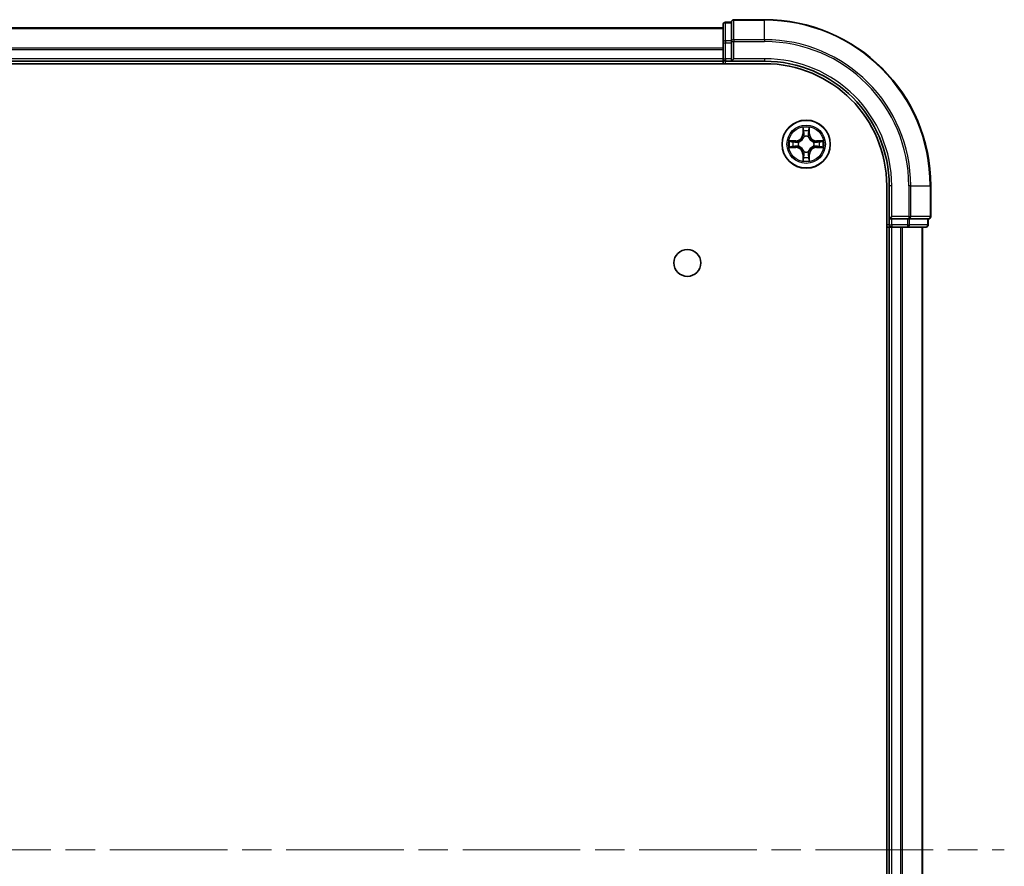
# Model space of a CAD drawing. Units: millimetres. Extents: x 36 to 9480, y 20 to 1425.
# Drawn here: x 1928 to 2047, y 309 to 411 of the extents above; entities that cross this region are included whole.
import ezdxf

# ---------------------------------------------------------------- set-up
doc = ezdxf.new("R2010")
doc.units = ezdxf.units.MM
doc.header["$LTSCALE"] = 2.5
doc.linetypes.add('CHAIN', pattern=[0.3543, 0.2362, -0.0295, 0.0591, -0.0295])
for name, color, linetype, lineweight in [('Centerline (ISO)', 131, 'Continuous', 18), ('Visible (ISO)', 7, 'Continuous', 35), ('Visible Narrow (ISO)', 7, 'Continuous', 25)]:
    doc.layers.add(name, color=color, linetype=linetype, lineweight=lineweight)

msp = doc.modelspace()

# ---------------------------------------------------------------- linework, layer by layer
at = {"layer": 'Centerline (ISO)', "linetype": 'CHAIN', "ltscale": 23.990969}
msp.add_line((1599.3098, 310.8179), (2047.0288, 310.8179), dxfattribs=at)
at = {"layer": 'Visible (ISO)'}
for p, q in [((2014.1693, 410.5179), (2013.4693, 410.5179)), ((2014.1693, 410.5179), (2014.1693, 410.4484)), ((2014.1693, 408.2673), (2014.1693, 410.4484)), ((2018.1693, 410.8179), (2014.4693, 410.8179)), ((2013.1693, 409.8179), (1633.1693, 409.8179)), ((2013.1693, 410.2179), (2013.1693, 408.0369)), ((2013.1693, 408.0369), (2013.1693, 406.1179)), ((2014.1693, 408.2673), (2014.1693, 408.1774)), ((2014.1693, 408.1774), (2014.1693, 408.0369)), ((2014.1693, 406.1179), (2014.1693, 408.0369)), ((1628.1693, 405.5179), (2018.1693, 405.5179)), ((1633.1693, 405.8179), (2013.1693, 405.8179)), ((2013.1693, 406.1179), (2013.1693, 405.8179)), ((2013.1693, 405.8179), (2013.1693, 405.5179)), ((2013.4693, 405.8179), (2014.1693, 405.8179)), ((2014.1693, 405.8179), (2014.4693, 406.1179)), ((2014.1693, 406.1179), (2014.1693, 405.8179)), ((2014.1693, 405.8179), (2018.1693, 405.8179)), ((2032.8693, 390.8179), (2032.8693, 230.8179)), ((2033.1693, 390.8179), (2033.1693, 386.8179)), ((2038.1693, 387.1179), (2038.1693, 390.8179)), ((2033.4693, 387.1179), (2033.1693, 386.8179)), ((2033.1693, 386.8179), (2033.1693, 386.1179)), ((2033.1693, 386.8179), (2033.4693, 386.8179)), ((2035.3883, 386.8179), (2033.4693, 386.8179)), ((2035.3883, 386.8179), (2035.5288, 386.8179)), ((2035.5288, 386.8179), (2035.6187, 386.8179)), ((2037.7998, 386.8179), (2035.6187, 386.8179)), ((2037.7998, 386.8179), (2037.8693, 386.8179)), ((2037.8693, 386.1179), (2037.8693, 386.8179)), ((2032.8693, 385.8179), (2033.1693, 385.8179)), ((2033.1693, 385.8179), (2033.4693, 385.8179)), ((2033.1693, 385.8179), (2033.1693, 235.8179)), ((2033.4693, 385.8179), (2034.5288, 385.8179)), ((2034.5288, 385.8179), (2034.7524, 385.8179)), ((2034.7524, 385.8179), (2035.3883, 385.8179)), ((2035.3883, 385.8179), (2037.5693, 385.8179)), ((2037.1693, 235.8179), (2037.1693, 385.8179))]:
    msp.add_line(p, q, dxfattribs=at)
for centre, radius in [((2023.1693, 395.8179), 2.9), ((2008.8693, 381.5179), 1.621)]:
    msp.add_circle(centre, radius, dxfattribs=at)
for centre, radius, start, end in [((2013.4693, 410.2179), 0.3, 90, 180), ((2014.4693, 410.5179), 0.3, 90, 180), ((2018.1693, 390.8179), 20, 0, 90), ((2013.4693, 406.1179), 0.3, 180, 270), ((2018.1693, 390.8179), 15, 0, 90), ((2018.1693, 390.8179), 14.7, 0, 90), ((2037.8693, 387.1179), 0.3, 270, 0), ((2033.4693, 386.1179), 0.3, 180, 270), ((2037.5693, 386.1179), 0.3, 270, 0)]:
    msp.add_arc(centre, radius, start, end, dxfattribs=at)
at = {"layer": 'Visible Narrow (ISO)'}
for p, q in [((2013.4693, 410.5179), (2013.4693, 410.4484)), ((2013.4693, 408.2673), (2013.4693, 410.4484)), ((2013.4693, 410.4484), (2014.1693, 410.4484)), ((2014.4693, 410.8179), (2014.4693, 410.7484)), ((2014.4693, 410.7484), (2018.1693, 410.7484)), ((2014.4693, 408.4079), (2014.4693, 410.7484)), ((2018.1693, 410.7484), (2018.1693, 410.8179)), ((2018.1693, 408.4079), (2018.1693, 410.7484)), ((1633.1693, 409.7715), (2013.1693, 409.7715)), ((2013.1693, 408.0369), (2013.4693, 408.0369)), ((2013.4693, 408.2673), (2013.4693, 408.0369)), ((2014.1693, 408.2673), (2013.4693, 408.2673)), ((2013.4693, 406.1179), (2013.4693, 408.0369)), ((2013.4693, 408.0369), (2014.1693, 408.0369)), ((2014.1693, 408.1774), (2014.4693, 408.1774)), ((2018.1693, 408.4079), (2014.4693, 408.4079)), ((2014.4693, 408.4079), (2014.4693, 408.1774)), ((2014.4693, 408.1774), (2018.1693, 408.1774)), ((2014.4693, 406.1179), (2014.4693, 408.1774)), ((2018.1693, 408.4079), (2018.1693, 408.1774)), ((2013.1693, 407.3779), (1633.1693, 407.3779)), ((1633.1693, 407.2242), (2013.1693, 407.2242)), ((2013.1693, 406.1179), (1633.1693, 406.1179)), ((2013.1693, 406.1179), (2013.4693, 406.1179)), ((2013.4693, 406.1179), (2013.4693, 405.8179)), ((2014.1693, 406.1179), (2013.4693, 406.1179)), ((2013.4693, 405.5179), (2013.4693, 405.8179)), ((2018.1693, 406.1179), (2014.4693, 406.1179)), ((2018.1693, 406.1179), (2018.1693, 405.8179)), ((2022.7789, 397.8406), (2022.7653, 397.0611)), ((2022.8151, 397.0602), (2022.8236, 397.5503)), ((2023.515, 397.5503), (2023.5236, 397.0602)), ((2023.5734, 397.0611), (2023.5598, 397.8406)), ((2021.9261, 396.222), (2021.1466, 396.2083)), ((2021.4369, 396.1636), (2021.927, 396.1721)), ((2021.927, 396.1721), (2021.9261, 396.222)), ((2021.927, 396.1721), (2021.9282, 396.0995)), ((2022.2324, 396.0644), (2022.253, 396.059)), ((2022.8151, 397.0602), (2022.7653, 397.0611)), ((2022.8151, 397.0602), (2022.8877, 397.059)), ((2022.9282, 396.7342), (2022.9228, 396.7548)), ((2023.4158, 396.7548), (2023.4104, 396.7342)), ((2023.5236, 397.0602), (2023.4509, 397.059)), ((2023.5236, 397.0602), (2023.5734, 397.0611)), ((2024.0856, 396.059), (2024.1062, 396.0644)), ((2024.4116, 396.1721), (2024.4104, 396.0995)), ((2024.4116, 396.1721), (2024.4125, 396.222)), ((2024.4116, 396.1721), (2024.9017, 396.1636)), ((2025.192, 396.2083), (2024.4125, 396.222)), ((2021.1466, 395.4275), (2021.9261, 395.4138)), ((2021.927, 395.4636), (2021.4369, 395.4722)), ((2021.927, 395.4636), (2021.9261, 395.4138)), ((2021.927, 395.4636), (2021.9282, 395.5363)), ((2022.253, 395.5768), (2022.2324, 395.5714)), ((2022.9228, 394.881), (2022.9282, 394.9016)), ((2023.4104, 394.9016), (2023.4158, 394.881)), ((2024.1062, 395.5714), (2024.0856, 395.5768)), ((2024.4116, 395.4636), (2024.4104, 395.5363)), ((2024.9017, 395.4722), (2024.4116, 395.4636)), ((2024.4116, 395.4636), (2024.4125, 395.4138)), ((2024.4125, 395.4138), (2025.192, 395.4275)), ((2022.8151, 394.5756), (2022.7653, 394.5747)), ((2022.7653, 394.5747), (2022.7789, 393.7952)), ((2022.8151, 394.5756), (2022.8877, 394.5768)), ((2022.8236, 394.0855), (2022.8151, 394.5756)), ((2023.5236, 394.5756), (2023.4509, 394.5768)), ((2023.5236, 394.5756), (2023.515, 394.0855)), ((2023.5236, 394.5756), (2023.5734, 394.5747)), ((2023.5598, 393.7952), (2023.5734, 394.5747)), ((2033.4693, 390.8179), (2033.1693, 390.8179)), ((2033.4693, 387.1179), (2033.4693, 390.8179)), ((2035.5288, 390.8179), (2035.5288, 387.1179)), ((2035.7593, 390.8179), (2035.5288, 390.8179)), ((2035.7593, 387.1179), (2035.7593, 390.8179)), ((2035.7593, 390.8179), (2038.0998, 390.8179)), ((2038.0998, 390.8179), (2038.0998, 387.1179)), ((2038.0998, 390.8179), (2038.1693, 390.8179)), ((2035.5288, 387.1179), (2033.4693, 387.1179)), ((2033.4693, 386.1179), (2033.4693, 386.8179)), ((2035.3883, 386.8179), (2035.3883, 386.1179)), ((2035.5288, 387.1179), (2035.5288, 386.8179)), ((2035.5288, 387.1179), (2035.7593, 387.1179)), ((2035.6187, 386.1179), (2035.6187, 386.8179)), ((2038.0998, 387.1179), (2035.7593, 387.1179)), ((2037.7998, 386.8179), (2037.7998, 386.1179)), ((2038.0998, 387.1179), (2038.1693, 387.1179)), ((2033.1693, 386.1179), (2032.8693, 386.1179)), ((2033.1693, 386.1179), (2033.4693, 386.1179)), ((2035.3883, 386.1179), (2033.4693, 386.1179)), ((2033.4693, 386.1179), (2033.4693, 385.8179)), ((2033.4693, 235.8179), (2033.4693, 385.8179)), ((2034.5288, 385.8179), (2034.5288, 235.8179)), ((2034.7593, 235.8179), (2034.7593, 385.8179)), ((2035.3883, 386.1179), (2035.3883, 385.8179)), ((2035.3883, 386.1179), (2035.6187, 386.1179)), ((2037.7998, 386.1179), (2035.6187, 386.1179)), ((2037.0998, 385.8179), (2037.0998, 235.8179)), ((2037.7998, 386.1179), (2037.8693, 386.1179))]:
    msp.add_line(p, q, dxfattribs=at)
for radius in [2.8677, 2.3092, 2.1415]:
    msp.add_circle((2023.1693, 395.8179), radius, dxfattribs=at)
for centre, radius, start, end in [((2018.1693, 390.8179), 19.9305, 0, 90), ((2018.1693, 390.8179), 17.59, 0, 90), ((2018.1693, 390.8179), 17.3595, 0, 90), ((2018.1693, 390.8179), 15.3, 0, 90), ((2023.1693, 395.8179), 2.0601, 79.074582, 100.925418), ((2023.1693, 395.8179), 1.6122, 79.692479, 100.307521), ((2023.1693, 395.8179), 2.0601, 169.074582, 190.925418), ((2023.1693, 395.8179), 1.6122, 169.692479, 190.307521), ((2021.9112, 397.076), 0.8542, 271, 359), ((2021.9112, 397.076), 0.904, 271, 359), ((2023.1693, 395.8179), 0.9688, 165.258044, 194.741956), ((2023.1693, 395.8179), 0.9475, 165.258044, 194.741956), ((2023.1693, 395.8179), 0.9688, 75.258044, 104.741956), ((2023.1693, 395.8179), 0.9475, 75.258044, 104.741956), ((2024.4274, 397.076), 0.904, 181, 269), ((2024.4274, 397.076), 0.8542, 181, 269), ((2023.1693, 395.8179), 0.9475, 345.258044, 14.741956), ((2023.1693, 395.8179), 0.9688, 345.258044, 14.741956), ((2023.1693, 395.8179), 1.6122, 349.692479, 10.307521), ((2023.1693, 395.8179), 2.0601, 349.074582, 10.925418), ((2021.9112, 394.5598), 0.8542, 1, 89), ((2021.9112, 394.5598), 0.904, 1, 89), ((2023.1693, 395.8179), 0.9688, 255.258044, 284.741956), ((2023.1693, 395.8179), 0.9475, 255.258044, 284.741956), ((2024.4274, 394.5598), 0.904, 91, 179), ((2024.4274, 394.5598), 0.8542, 91, 179), ((2023.1693, 395.8179), 2.0601, 259.074582, 280.925418), ((2023.1693, 395.8179), 1.6122, 259.692479, 280.307521)]:
    msp.add_arc(centre, radius, start, end, dxfattribs=at)
for centre, major_axis, ratio, start_param, end_param in [((2013.4693, 410.2179), (-0.3, 0), 0.76822128, 4.71238898, 6.28318531), ((2014.4693, 410.5179), (-0.3, 0), 0.76822128, 4.71238898, 6.28318531), ((2013.4693, 408.0369), (-0.3, 0), 0.76822128, 4.71238898, 6.28318531), ((2014.4693, 408.1774), (-0.3, 0), 0.76822128, 4.71238898, 6.28318531), ((2022.8734, 397.5494), (-0.05, -0.002), 0.54850665, 4.7835784, 6.17876057), ((2022.8888, 397.36), (-0.0494, -0.008), 0.89574018, 4.73044269, 6.08586581), ((2023.4498, 397.36), (0.0494, -0.008), 0.89574018, 0.19731949, 1.55274262), ((2023.4652, 397.5494), (0.05, -0.002), 0.54850665, 0.10442473, 1.4996069), ((2021.4378, 396.1138), (0.002, 0.05), 0.54850665, 0.10442473, 1.4996069), ((2021.6272, 396.0984), (0.008, 0.0494), 0.89574018, 0.19731949, 1.55274262), ((2021.9291, 396.0497), (0.008, 0.0494), 0.89572054, 0.1973017, 1.54834765), ((2022.2757, 396.053), (-0.0091, 0.0492), 0.87684641, 0.18229136, 1.17990219), ((2022.2757, 396.053), (-0.0149, 0.0477), 0.41070123, 0.09573579, 1.31868747), ((2022.9342, 396.7115), (-0.0492, 0.0091), 0.87684642, 5.10328313, 6.10089396), ((2022.9342, 396.7115), (-0.0477, 0.0149), 0.41070123, 4.96449783, 6.18744952), ((2022.9375, 397.0581), (-0.0494, -0.008), 0.89572054, 4.73483766, 6.08588361), ((2023.4011, 397.0581), (0.0494, -0.008), 0.89572054, 0.1973017, 1.54834765), ((2023.4044, 396.7115), (0.0477, 0.0149), 0.41070123, 0.09573579, 1.31868747), ((2023.4044, 396.7115), (0.0492, 0.0091), 0.87684641, 0.18229136, 1.17990219), ((2024.0629, 396.053), (0.0091, 0.0492), 0.87684642, 5.10328313, 6.10089396), ((2024.0629, 396.053), (0.0149, 0.0477), 0.41070123, 4.96449783, 6.18744952), ((2024.4095, 396.0497), (-0.008, 0.0494), 0.89572054, 4.73483766, 6.08588361), ((2024.7114, 396.0984), (-0.008, 0.0494), 0.89574018, 4.73044269, 6.08586581), ((2024.9008, 396.1138), (-0.002, 0.05), 0.54850665, 4.7835784, 6.17876057), ((2021.4378, 395.522), (0.002, -0.05), 0.54850665, 4.7835784, 6.17876057), ((2021.6272, 395.5374), (0.008, -0.0494), 0.89574018, 4.73044269, 6.08586581), ((2021.9291, 395.5861), (0.008, -0.0494), 0.89572054, 4.73483766, 6.08588361), ((2022.2757, 395.5828), (-0.0091, -0.0492), 0.87684642, 5.10328313, 6.10089396), ((2022.2757, 395.5828), (-0.0149, -0.0477), 0.41070123, 4.96449783, 6.18744952), ((2022.9342, 394.9243), (-0.0492, -0.0091), 0.87684641, 0.18229136, 1.17990219), ((2022.9342, 394.9243), (-0.0477, -0.0149), 0.41070123, 0.09573579, 1.31868747), ((2023.4044, 394.9243), (0.0477, -0.0149), 0.41070123, 4.96449783, 6.18744952), ((2023.4044, 394.9243), (0.0492, -0.0091), 0.87684642, 5.10328313, 6.10089396), ((2024.0629, 395.5828), (0.0149, -0.0477), 0.41070123, 0.09573579, 1.31868747), ((2024.0629, 395.5828), (0.0091, -0.0492), 0.87684641, 0.18229136, 1.17990219), ((2024.4095, 395.5861), (-0.008, -0.0494), 0.89572054, 0.1973017, 1.54834765), ((2024.7114, 395.5374), (-0.008, -0.0494), 0.89574018, 0.19731949, 1.55274262), ((2024.9008, 395.522), (-0.002, -0.05), 0.54850665, 0.10442473, 1.4996069), ((2022.8734, 394.0864), (-0.05, 0.002), 0.54850665, 0.10442473, 1.4996069), ((2022.8888, 394.2758), (-0.0494, 0.008), 0.89574018, 0.19731949, 1.55274262), ((2022.9375, 394.5777), (-0.0494, 0.008), 0.89572054, 0.1973017, 1.54834765), ((2023.4011, 394.5777), (0.0494, 0.008), 0.89572054, 4.73483766, 6.08588361), ((2023.4498, 394.2758), (0.0494, 0.008), 0.89574018, 4.73044269, 6.08586581), ((2023.4652, 394.0864), (0.05, 0.002), 0.54850665, 4.7835784, 6.17876057), ((2035.5288, 387.1179), (0, -0.3), 0.76822128, 0, 1.57079633), ((2037.8693, 387.1179), (0, -0.3), 0.76822128, 0, 1.57079633), ((2035.3883, 386.1179), (0, -0.3), 0.76822128, 0, 1.57079633), ((2037.5693, 386.1179), (0, -0.3), 0.76822128, 0, 1.57079633)]:
    msp.add_ellipse(centre, major_axis=major_axis, ratio=ratio, start_param=start_param, end_param=end_param, dxfattribs=at)
for points, knots in [([(2022.8688, 397.5766), (2022.8684, 397.5917), (2022.8663, 397.6072), (2022.8578, 397.6481), (2022.8496, 397.6737), (2022.8315, 397.7224), (2022.8218, 397.7454), (2022.8011, 397.7926), (2022.7899, 397.8167), (2022.7789, 397.8406)], [0, 0, 0, 0, 0.0059340385, 0.0059340385, 0.0154285, 0.0154285, 0.0237449879, 0.0237449879, 0.0323943032, 0.0323943032, 0.0323943032, 0.0323943032]), ([(2022.7789, 397.8406), (2022.7844, 397.8143), (2022.79, 397.7878), (2022.8003, 397.7359), (2022.8052, 397.7105), (2022.8141, 397.657), (2022.8182, 397.6288), (2022.8224, 397.5838), (2022.8234, 397.5668), (2022.8236, 397.5503)], [-0.0323943032, -0.0323943032, -0.0323943032, -0.0323943032, -0.0237449879, -0.0237449879, -0.0154285, -0.0154285, -0.0059340385, -0.0059340385, 0, 0, 0, 0]), ([(2022.8236, 397.5503), (2022.8252, 397.5099), (2022.8274, 397.4731), (2022.8326, 397.4092), (2022.8356, 397.3821), (2022.839, 397.3609)], [0, 0, 0, 0, 0.014491423, 0.014491423, 0.0289828459, 0.0289828459, 0.0289828459, 0.0289828459]), ([(2022.839, 397.3609), (2022.8472, 397.3105), (2022.8553, 397.2602), (2022.8715, 397.1596), (2022.8796, 397.1093), (2022.8877, 397.059)], [0, 0, 0, 0, 0.0343899271, 0.0343899271, 0.0687798542, 0.0687798542, 0.0687798542, 0.0687798542]), ([(2022.8808, 397.4041), (2022.8778, 397.4233), (2022.8752, 397.448), (2022.8712, 397.5063), (2022.8697, 397.5398), (2022.8688, 397.5766)], [-0.0289828459, -0.0289828459, -0.0289828459, -0.0289828459, -0.014491423, -0.014491423, 0, 0, 0, 0]), ([(2022.9293, 397.1021), (2022.9212, 397.1524), (2022.9131, 397.2028), (2022.897, 397.3034), (2022.8889, 397.3537), (2022.8808, 397.4041)], [-0.0687798542, -0.0687798542, -0.0687798542, -0.0687798542, -0.0343899271, -0.0343899271, 0, 0, 0, 0]), ([(2023.4578, 397.4041), (2023.4497, 397.3537), (2023.4416, 397.3034), (2023.4255, 397.2028), (2023.4174, 397.1524), (2023.4093, 397.1021)], [-0.0687798542, -0.0687798542, -0.0687798542, -0.0687798542, -0.0343899271, -0.0343899271, 0, 0, 0, 0]), ([(2023.4509, 397.059), (2023.459, 397.1093), (2023.4671, 397.1596), (2023.4833, 397.2602), (2023.4915, 397.3105), (2023.4996, 397.3609)], [0, 0, 0, 0, 0.0343899271, 0.0343899271, 0.0687798542, 0.0687798542, 0.0687798542, 0.0687798542]), ([(2023.4698, 397.5766), (2023.4689, 397.5401), (2023.4675, 397.5067), (2023.4634, 397.4483), (2023.4608, 397.4235), (2023.4578, 397.4041)], [-0.0289828459, -0.0289828459, -0.0289828459, -0.0289828459, -0.0145850634, -0.0145850634, 0, 0, 0, 0]), ([(2023.5598, 397.8406), (2023.5463, 397.8115), (2023.5327, 397.7821), (2023.5041, 397.7155), (2023.4897, 397.6788), (2023.4743, 397.6202), (2023.4704, 397.5979), (2023.4698, 397.5766)], [-0.0003383294, -0.0003383294, -0.0003383294, -0.0003383294, 0.0102009359, 0.0102009359, 0.0236501899, 0.0236501899, 0.0320559737, 0.0320559737, 0.0320559737, 0.0320559737]), ([(2023.4996, 397.3609), (2023.503, 397.3822), (2023.5061, 397.4095), (2023.5113, 397.4736), (2023.5134, 397.5102), (2023.515, 397.5503)], [0, 0, 0, 0, 0.0145850634, 0.0145850634, 0.0289828459, 0.0289828459, 0.0289828459, 0.0289828459]), ([(2023.515, 397.5503), (2023.5153, 397.5737), (2023.5172, 397.5981), (2023.5248, 397.6625), (2023.5319, 397.7029), (2023.5462, 397.7762), (2023.553, 397.8086), (2023.5598, 397.8406)], [-0.0320559737, -0.0320559737, -0.0320559737, -0.0320559737, -0.0236501899, -0.0236501899, -0.0102009359, -0.0102009359, 0.0003383294, 0.0003383294, 0.0003383294, 0.0003383294]), ([(2021.4369, 396.1636), (2021.4135, 396.1639), (2021.3891, 396.1658), (2021.3247, 396.1734), (2021.2843, 396.1805), (2021.211, 396.1948), (2021.1786, 396.2016), (2021.1466, 396.2083)], [-0.0320559737, -0.0320559737, -0.0320559737, -0.0320559737, -0.0236501899, -0.0236501899, -0.0102009359, -0.0102009359, 0.0003383294, 0.0003383294, 0.0003383294, 0.0003383294]), ([(2021.1466, 396.2083), (2021.1757, 396.1949), (2021.2051, 396.1813), (2021.2717, 396.1527), (2021.3084, 396.1383), (2021.367, 396.1229), (2021.3893, 396.119), (2021.4106, 396.1184)], [-0.0003383294, -0.0003383294, -0.0003383294, -0.0003383294, 0.0102009359, 0.0102009359, 0.0236501899, 0.0236501899, 0.0320559737, 0.0320559737, 0.0320559737, 0.0320559737]), ([(2021.4106, 396.1184), (2021.4471, 396.1175), (2021.4805, 396.1161), (2021.5389, 396.112), (2021.5637, 396.1094), (2021.5831, 396.1064)], [-0.0289828459, -0.0289828459, -0.0289828459, -0.0289828459, -0.0145850634, -0.0145850634, 0, 0, 0, 0]), ([(2021.6263, 396.1482), (2021.605, 396.1516), (2021.5777, 396.1547), (2021.5136, 396.1599), (2021.477, 396.162), (2021.4369, 396.1636)], [0, 0, 0, 0, 0.0145850634, 0.0145850634, 0.0289828459, 0.0289828459, 0.0289828459, 0.0289828459]), ([(2021.5831, 396.1064), (2021.6335, 396.0983), (2021.6838, 396.0902), (2021.7844, 396.0741), (2021.8348, 396.066), (2021.8851, 396.0579)], [-0.0687798542, -0.0687798542, -0.0687798542, -0.0687798542, -0.0343899271, -0.0343899271, 0, 0, 0, 0]), ([(2021.9282, 396.0995), (2021.8779, 396.1076), (2021.8276, 396.1157), (2021.727, 396.1319), (2021.6767, 396.14), (2021.6263, 396.1482)], [0, 0, 0, 0, 0.0343899271, 0.0343899271, 0.0687798542, 0.0687798542, 0.0687798542, 0.0687798542]), ([(2021.8851, 396.0579), (2021.957, 396.0464), (2022.0301, 396.0426), (2022.1468, 396.0502), (2022.1891, 396.0556), (2022.2324, 396.0644)], [-0.0982412545, -0.0982412545, -0.0982412545, -0.0982412545, -0.0491206273, -0.0491206273, -0.0217758941, -0.0217758941, -0.0217758941, -0.0217758941]), ([(2022.259, 396.0999), (2022.2178, 396.0927), (2022.1775, 396.0884), (2022.0663, 396.0833), (2021.9966, 396.0879), (2021.9282, 396.0995)], [0.0217758941, 0.0217758941, 0.0217758941, 0.0217758941, 0.0491206273, 0.0491206273, 0.0982412545, 0.0982412545, 0.0982412545, 0.0982412545]), ([(2022.253, 396.059), (2022.2689, 396.0642), (2022.2848, 396.0697), (2022.3808, 396.1063), (2022.4599, 396.148), (2022.5825, 396.2358), (2022.6282, 396.2745), (2022.6705, 396.3167), (2022.7127, 396.359), (2022.7514, 396.4047), (2022.8392, 396.5273), (2022.8809, 396.6064), (2022.9175, 396.7024), (2022.923, 396.7183), (2022.9282, 396.7342)], [-0.174866013, -0.174866013, -0.174866013, -0.174866013, -0.16940495, -0.16940495, -0.141674077, -0.141674077, -0.124342281, -0.124342281, -0.124342281, -0.107010485, -0.107010485, -0.079279611, -0.079279611, -0.073818549, -0.073818549, -0.073818549, -0.073818549]), ([(2022.8873, 396.7282), (2022.8826, 396.7131), (2022.8775, 396.698), (2022.8443, 396.6068), (2022.8064, 396.5318), (2022.7262, 396.4168), (2022.6908, 396.3744), (2022.6518, 396.3354), (2022.6128, 396.2964), (2022.5704, 396.261), (2022.4554, 396.1808), (2022.3804, 396.1429), (2022.2892, 396.1097), (2022.2741, 396.1046), (2022.259, 396.0999)], [0.073818549, 0.073818549, 0.073818549, 0.073818549, 0.079279611, 0.079279611, 0.107010485, 0.107010485, 0.124342281, 0.124342281, 0.124342281, 0.141674077, 0.141674077, 0.16940495, 0.16940495, 0.174866013, 0.174866013, 0.174866013, 0.174866013]), ([(2022.8877, 397.059), (2022.8993, 396.9906), (2022.9039, 396.9209), (2022.8988, 396.8097), (2022.8945, 396.7694), (2022.8873, 396.7282)], [0, 0, 0, 0, 0.0491206273, 0.0491206273, 0.0764653604, 0.0764653604, 0.0764653604, 0.0764653604]), ([(2022.9228, 396.7548), (2022.9316, 396.7981), (2022.937, 396.8404), (2022.9446, 396.9571), (2022.9408, 397.0302), (2022.9293, 397.1021)], [-0.0764653604, -0.0764653604, -0.0764653604, -0.0764653604, -0.0491206273, -0.0491206273, 0, 0, 0, 0]), ([(2023.4093, 397.1021), (2023.3978, 397.0302), (2023.394, 396.9571), (2023.4016, 396.8404), (2023.407, 396.7981), (2023.4158, 396.7548)], [-0.0982412545, -0.0982412545, -0.0982412545, -0.0982412545, -0.0491206273, -0.0491206273, -0.0217758941, -0.0217758941, -0.0217758941, -0.0217758941]), ([(2023.4104, 396.7342), (2023.4156, 396.7183), (2023.4212, 396.7024), (2023.4577, 396.6064), (2023.4994, 396.5273), (2023.5872, 396.4047), (2023.6259, 396.359), (2023.6681, 396.3167), (2023.7104, 396.2745), (2023.7561, 396.2358), (2023.8787, 396.148), (2023.9578, 396.1063), (2024.0539, 396.0697), (2024.0697, 396.0642), (2024.0856, 396.059)], [-0.174866013, -0.174866013, -0.174866013, -0.174866013, -0.16940495, -0.16940495, -0.141674077, -0.141674077, -0.124342281, -0.124342281, -0.124342281, -0.107010485, -0.107010485, -0.079279611, -0.079279611, -0.073818549, -0.073818549, -0.073818549, -0.073818549]), ([(2023.4514, 396.7282), (2023.4441, 396.7694), (2023.4398, 396.8097), (2023.4347, 396.9209), (2023.4393, 396.9906), (2023.4509, 397.059)], [0.0217758941, 0.0217758941, 0.0217758941, 0.0217758941, 0.0491206273, 0.0491206273, 0.0982412545, 0.0982412545, 0.0982412545, 0.0982412545]), ([(2024.0796, 396.0999), (2024.0645, 396.1046), (2024.0494, 396.1097), (2023.9582, 396.1429), (2023.8832, 396.1808), (2023.7682, 396.261), (2023.7258, 396.2964), (2023.6868, 396.3354), (2023.6478, 396.3744), (2023.6124, 396.4168), (2023.5322, 396.5318), (2023.4943, 396.6068), (2023.4611, 396.698), (2023.456, 396.7131), (2023.4514, 396.7282)], [0.073818549, 0.073818549, 0.073818549, 0.073818549, 0.079279611, 0.079279611, 0.107010485, 0.107010485, 0.124342281, 0.124342281, 0.124342281, 0.141674077, 0.141674077, 0.16940495, 0.16940495, 0.174866013, 0.174866013, 0.174866013, 0.174866013]), ([(2024.4104, 396.0995), (2024.342, 396.0879), (2024.2723, 396.0833), (2024.1611, 396.0884), (2024.1208, 396.0927), (2024.0796, 396.0999)], [0, 0, 0, 0, 0.0491206273, 0.0491206273, 0.0764653604, 0.0764653604, 0.0764653604, 0.0764653604]), ([(2024.1062, 396.0644), (2024.1495, 396.0556), (2024.1918, 396.0502), (2024.3085, 396.0426), (2024.3816, 396.0464), (2024.4535, 396.0579)], [-0.0764653604, -0.0764653604, -0.0764653604, -0.0764653604, -0.0491206273, -0.0491206273, 0, 0, 0, 0]), ([(2024.7123, 396.1482), (2024.662, 396.14), (2024.6116, 396.1319), (2024.511, 396.1157), (2024.4607, 396.1076), (2024.4104, 396.0995)], [0, 0, 0, 0, 0.0343899271, 0.0343899271, 0.0687798542, 0.0687798542, 0.0687798542, 0.0687798542]), ([(2024.4535, 396.0579), (2024.5039, 396.066), (2024.5542, 396.0741), (2024.6548, 396.0902), (2024.7051, 396.0983), (2024.7555, 396.1064)], [-0.0687798542, -0.0687798542, -0.0687798542, -0.0687798542, -0.0343899271, -0.0343899271, 0, 0, 0, 0]), ([(2024.9017, 396.1636), (2024.8613, 396.162), (2024.8245, 396.1598), (2024.7606, 396.1546), (2024.7335, 396.1516), (2024.7123, 396.1482)], [0, 0, 0, 0, 0.014491423, 0.014491423, 0.0289828459, 0.0289828459, 0.0289828459, 0.0289828459]), ([(2024.7555, 396.1064), (2024.7747, 396.1094), (2024.7994, 396.112), (2024.8577, 396.116), (2024.8912, 396.1175), (2024.928, 396.1184)], [-0.0289828459, -0.0289828459, -0.0289828459, -0.0289828459, -0.014491423, -0.014491423, 0, 0, 0, 0]), ([(2025.192, 396.2083), (2025.1657, 396.2028), (2025.1392, 396.1972), (2025.0873, 396.1869), (2025.0619, 396.182), (2025.0084, 396.1731), (2024.9802, 396.169), (2024.9352, 396.1648), (2024.9182, 396.1638), (2024.9017, 396.1636)], [-0.0323943032, -0.0323943032, -0.0323943032, -0.0323943032, -0.0237449879, -0.0237449879, -0.0154285, -0.0154285, -0.0059340385, -0.0059340385, 0, 0, 0, 0]), ([(2024.928, 396.1184), (2024.9431, 396.1188), (2024.9586, 396.1209), (2024.9995, 396.1294), (2025.0251, 396.1376), (2025.0738, 396.1557), (2025.0969, 396.1654), (2025.144, 396.1861), (2025.1681, 396.1973), (2025.192, 396.2083)], [0, 0, 0, 0, 0.0059340385, 0.0059340385, 0.0154285, 0.0154285, 0.0237449879, 0.0237449879, 0.0323943032, 0.0323943032, 0.0323943032, 0.0323943032]), ([(2021.4106, 395.5174), (2021.3955, 395.517), (2021.38, 395.5149), (2021.3391, 395.5064), (2021.3135, 395.4982), (2021.2648, 395.4801), (2021.2418, 395.4704), (2021.1946, 395.4497), (2021.1705, 395.4385), (2021.1466, 395.4275)], [0, 0, 0, 0, 0.0059340385, 0.0059340385, 0.0154285, 0.0154285, 0.0237449879, 0.0237449879, 0.0323943032, 0.0323943032, 0.0323943032, 0.0323943032]), ([(2021.1466, 395.4275), (2021.1729, 395.433), (2021.1994, 395.4386), (2021.2513, 395.4489), (2021.2767, 395.4538), (2021.3302, 395.4627), (2021.3584, 395.4668), (2021.4034, 395.471), (2021.4204, 395.472), (2021.4369, 395.4722)], [-0.0323943032, -0.0323943032, -0.0323943032, -0.0323943032, -0.0237449879, -0.0237449879, -0.0154285, -0.0154285, -0.0059340385, -0.0059340385, 0, 0, 0, 0]), ([(2021.5831, 395.5294), (2021.5639, 395.5264), (2021.5392, 395.5238), (2021.4809, 395.5198), (2021.4474, 395.5183), (2021.4106, 395.5174)], [-0.0289828459, -0.0289828459, -0.0289828459, -0.0289828459, -0.014491423, -0.014491423, 0, 0, 0, 0]), ([(2021.4369, 395.4722), (2021.4773, 395.4738), (2021.5141, 395.476), (2021.5781, 395.4812), (2021.6051, 395.4842), (2021.6263, 395.4876)], [0, 0, 0, 0, 0.014491423, 0.014491423, 0.0289828459, 0.0289828459, 0.0289828459, 0.0289828459]), ([(2021.8851, 395.5779), (2021.8348, 395.5698), (2021.7844, 395.5617), (2021.6838, 395.5456), (2021.6335, 395.5375), (2021.5831, 395.5294)], [-0.0687798542, -0.0687798542, -0.0687798542, -0.0687798542, -0.0343899271, -0.0343899271, 0, 0, 0, 0]), ([(2021.6263, 395.4876), (2021.6767, 395.4957), (2021.727, 395.5039), (2021.8276, 395.5201), (2021.8779, 395.5282), (2021.9282, 395.5363)], [0, 0, 0, 0, 0.0343899271, 0.0343899271, 0.0687798542, 0.0687798542, 0.0687798542, 0.0687798542]), ([(2022.2324, 395.5714), (2022.1891, 395.5802), (2022.1468, 395.5856), (2022.0301, 395.5932), (2021.957, 395.5894), (2021.8851, 395.5779)], [-0.0764653604, -0.0764653604, -0.0764653604, -0.0764653604, -0.0491206273, -0.0491206273, 0, 0, 0, 0]), ([(2021.9282, 395.5363), (2021.9966, 395.5479), (2022.0663, 395.5525), (2022.1775, 395.5474), (2022.2178, 395.5431), (2022.259, 395.5358)], [0, 0, 0, 0, 0.0491206273, 0.0491206273, 0.0764653604, 0.0764653604, 0.0764653604, 0.0764653604]), ([(2022.9282, 394.9016), (2022.923, 394.9175), (2022.9175, 394.9333), (2022.8809, 395.0294), (2022.8392, 395.1085), (2022.7514, 395.2311), (2022.7127, 395.2768), (2022.6705, 395.3191), (2022.6282, 395.3613), (2022.5825, 395.4), (2022.4599, 395.4878), (2022.3808, 395.5295), (2022.2848, 395.566), (2022.2689, 395.5716), (2022.253, 395.5768)], [-0.174866013, -0.174866013, -0.174866013, -0.174866013, -0.16940495, -0.16940495, -0.141674077, -0.141674077, -0.124342281, -0.124342281, -0.124342281, -0.107010485, -0.107010485, -0.079279611, -0.079279611, -0.073818549, -0.073818549, -0.073818549, -0.073818549]), ([(2022.259, 395.5358), (2022.2741, 395.5312), (2022.2892, 395.5261), (2022.3804, 395.4929), (2022.4554, 395.455), (2022.5704, 395.3748), (2022.6128, 395.3394), (2022.6518, 395.3004), (2022.6908, 395.2614), (2022.7262, 395.219), (2022.8064, 395.104), (2022.8443, 395.029), (2022.8775, 394.9378), (2022.8826, 394.9227), (2022.8873, 394.9076)], [0.073818549, 0.073818549, 0.073818549, 0.073818549, 0.079279611, 0.079279611, 0.107010485, 0.107010485, 0.124342281, 0.124342281, 0.124342281, 0.141674077, 0.141674077, 0.16940495, 0.16940495, 0.174866013, 0.174866013, 0.174866013, 0.174866013]), ([(2022.8873, 394.9076), (2022.8945, 394.8664), (2022.8988, 394.8261), (2022.9039, 394.7149), (2022.8993, 394.6452), (2022.8877, 394.5768)], [0.0217758941, 0.0217758941, 0.0217758941, 0.0217758941, 0.0491206273, 0.0491206273, 0.0982412545, 0.0982412545, 0.0982412545, 0.0982412545]), ([(2022.9293, 394.5337), (2022.9408, 394.6056), (2022.9446, 394.6787), (2022.937, 394.7954), (2022.9316, 394.8377), (2022.9228, 394.881)], [-0.0982412545, -0.0982412545, -0.0982412545, -0.0982412545, -0.0491206273, -0.0491206273, -0.0217758941, -0.0217758941, -0.0217758941, -0.0217758941]), ([(2023.4158, 394.881), (2023.407, 394.8377), (2023.4016, 394.7954), (2023.394, 394.6787), (2023.3978, 394.6056), (2023.4093, 394.5337)], [-0.0764653604, -0.0764653604, -0.0764653604, -0.0764653604, -0.0491206273, -0.0491206273, 0, 0, 0, 0]), ([(2024.0856, 395.5768), (2024.0697, 395.5716), (2024.0539, 395.566), (2023.9578, 395.5295), (2023.8787, 395.4878), (2023.7561, 395.4), (2023.7104, 395.3613), (2023.6681, 395.3191), (2023.6259, 395.2768), (2023.5872, 395.2311), (2023.4994, 395.1085), (2023.4577, 395.0294), (2023.4212, 394.9333), (2023.4156, 394.9175), (2023.4104, 394.9016)], [-0.174866013, -0.174866013, -0.174866013, -0.174866013, -0.16940495, -0.16940495, -0.141674077, -0.141674077, -0.124342281, -0.124342281, -0.124342281, -0.107010485, -0.107010485, -0.079279611, -0.079279611, -0.073818549, -0.073818549, -0.073818549, -0.073818549]), ([(2023.4509, 394.5768), (2023.4393, 394.6452), (2023.4347, 394.7149), (2023.4398, 394.8261), (2023.4441, 394.8664), (2023.4514, 394.9076)], [0, 0, 0, 0, 0.0491206273, 0.0491206273, 0.0764653604, 0.0764653604, 0.0764653604, 0.0764653604]), ([(2023.4514, 394.9076), (2023.456, 394.9227), (2023.4611, 394.9378), (2023.4943, 395.029), (2023.5322, 395.104), (2023.6124, 395.219), (2023.6478, 395.2614), (2023.6868, 395.3004), (2023.7258, 395.3394), (2023.7682, 395.3748), (2023.8832, 395.455), (2023.9582, 395.4929), (2024.0494, 395.5261), (2024.0645, 395.5312), (2024.0796, 395.5358)], [0.073818549, 0.073818549, 0.073818549, 0.073818549, 0.079279611, 0.079279611, 0.107010485, 0.107010485, 0.124342281, 0.124342281, 0.124342281, 0.141674077, 0.141674077, 0.16940495, 0.16940495, 0.174866013, 0.174866013, 0.174866013, 0.174866013]), ([(2024.0796, 395.5358), (2024.1208, 395.5431), (2024.1611, 395.5474), (2024.2723, 395.5525), (2024.342, 395.5479), (2024.4104, 395.5363)], [0.0217758941, 0.0217758941, 0.0217758941, 0.0217758941, 0.0491206273, 0.0491206273, 0.0982412545, 0.0982412545, 0.0982412545, 0.0982412545]), ([(2024.4535, 395.5779), (2024.3816, 395.5894), (2024.3085, 395.5932), (2024.1918, 395.5856), (2024.1495, 395.5802), (2024.1062, 395.5714)], [-0.0982412545, -0.0982412545, -0.0982412545, -0.0982412545, -0.0491206273, -0.0491206273, -0.0217758941, -0.0217758941, -0.0217758941, -0.0217758941]), ([(2024.4104, 395.5363), (2024.4607, 395.5282), (2024.511, 395.5201), (2024.6116, 395.5039), (2024.662, 395.4957), (2024.7123, 395.4876)], [0, 0, 0, 0, 0.0343899271, 0.0343899271, 0.0687798542, 0.0687798542, 0.0687798542, 0.0687798542]), ([(2024.7555, 395.5294), (2024.7051, 395.5375), (2024.6548, 395.5456), (2024.5542, 395.5617), (2024.5039, 395.5698), (2024.4535, 395.5779)], [-0.0687798542, -0.0687798542, -0.0687798542, -0.0687798542, -0.0343899271, -0.0343899271, 0, 0, 0, 0]), ([(2024.7123, 395.4876), (2024.7336, 395.4842), (2024.7609, 395.4811), (2024.825, 395.4759), (2024.8616, 395.4738), (2024.9017, 395.4722)], [0, 0, 0, 0, 0.0145850634, 0.0145850634, 0.0289828459, 0.0289828459, 0.0289828459, 0.0289828459]), ([(2024.928, 395.5174), (2024.8915, 395.5183), (2024.8581, 395.5197), (2024.7997, 395.5238), (2024.7749, 395.5264), (2024.7555, 395.5294)], [-0.0289828459, -0.0289828459, -0.0289828459, -0.0289828459, -0.0145850634, -0.0145850634, 0, 0, 0, 0]), ([(2024.9017, 395.4722), (2024.9251, 395.4719), (2024.9495, 395.47), (2025.0139, 395.4624), (2025.0543, 395.4553), (2025.1276, 395.441), (2025.16, 395.4342), (2025.192, 395.4275)], [-0.0320559737, -0.0320559737, -0.0320559737, -0.0320559737, -0.0236501899, -0.0236501899, -0.0102009359, -0.0102009359, 0.0003383294, 0.0003383294, 0.0003383294, 0.0003383294]), ([(2025.192, 395.4275), (2025.1629, 395.4409), (2025.1335, 395.4545), (2025.0669, 395.4831), (2025.0302, 395.4975), (2024.9716, 395.5129), (2024.9493, 395.5168), (2024.928, 395.5174)], [-0.0003383294, -0.0003383294, -0.0003383294, -0.0003383294, 0.0102009359, 0.0102009359, 0.0236501899, 0.0236501899, 0.0320559737, 0.0320559737, 0.0320559737, 0.0320559737]), ([(2022.8236, 394.0855), (2022.8233, 394.0621), (2022.8214, 394.0377), (2022.8138, 393.9733), (2022.8067, 393.9329), (2022.7924, 393.8596), (2022.7856, 393.8272), (2022.7789, 393.7952)], [-0.0320559737, -0.0320559737, -0.0320559737, -0.0320559737, -0.0236501899, -0.0236501899, -0.0102009359, -0.0102009359, 0.0003383294, 0.0003383294, 0.0003383294, 0.0003383294]), ([(2022.7789, 393.7952), (2022.7923, 393.8243), (2022.806, 393.8537), (2022.8345, 393.9203), (2022.8489, 393.957), (2022.8643, 394.0156), (2022.8682, 394.0379), (2022.8688, 394.0592)], [-0.0003383294, -0.0003383294, -0.0003383294, -0.0003383294, 0.0102009359, 0.0102009359, 0.0236501899, 0.0236501899, 0.0320559737, 0.0320559737, 0.0320559737, 0.0320559737]), ([(2022.839, 394.2749), (2022.8356, 394.2536), (2022.8325, 394.2263), (2022.8273, 394.1622), (2022.8252, 394.1256), (2022.8236, 394.0855)], [0, 0, 0, 0, 0.0145850634, 0.0145850634, 0.0289828459, 0.0289828459, 0.0289828459, 0.0289828459]), ([(2022.8877, 394.5768), (2022.8796, 394.5265), (2022.8715, 394.4762), (2022.8553, 394.3756), (2022.8472, 394.3253), (2022.839, 394.2749)], [0, 0, 0, 0, 0.0343899271, 0.0343899271, 0.0687798542, 0.0687798542, 0.0687798542, 0.0687798542]), ([(2022.8688, 394.0592), (2022.8697, 394.0957), (2022.8711, 394.1291), (2022.8752, 394.1875), (2022.8778, 394.2123), (2022.8808, 394.2317)], [-0.0289828459, -0.0289828459, -0.0289828459, -0.0289828459, -0.0145850634, -0.0145850634, 0, 0, 0, 0]), ([(2022.8808, 394.2317), (2022.8889, 394.2821), (2022.897, 394.3324), (2022.9131, 394.433), (2022.9212, 394.4834), (2022.9293, 394.5337)], [-0.0687798542, -0.0687798542, -0.0687798542, -0.0687798542, -0.0343899271, -0.0343899271, 0, 0, 0, 0]), ([(2023.4093, 394.5337), (2023.4174, 394.4834), (2023.4255, 394.433), (2023.4416, 394.3324), (2023.4497, 394.2821), (2023.4578, 394.2317)], [-0.0687798542, -0.0687798542, -0.0687798542, -0.0687798542, -0.0343899271, -0.0343899271, 0, 0, 0, 0]), ([(2023.4996, 394.2749), (2023.4915, 394.3253), (2023.4833, 394.3756), (2023.4671, 394.4762), (2023.459, 394.5265), (2023.4509, 394.5768)], [0, 0, 0, 0, 0.0343899271, 0.0343899271, 0.0687798542, 0.0687798542, 0.0687798542, 0.0687798542]), ([(2023.4578, 394.2317), (2023.4608, 394.2125), (2023.4634, 394.1878), (2023.4674, 394.1295), (2023.4689, 394.096), (2023.4698, 394.0592)], [-0.0289828459, -0.0289828459, -0.0289828459, -0.0289828459, -0.014491423, -0.014491423, 0, 0, 0, 0]), ([(2023.4698, 394.0592), (2023.4702, 394.0441), (2023.4723, 394.0286), (2023.4808, 393.9877), (2023.489, 393.9621), (2023.5071, 393.9134), (2023.5168, 393.8904), (2023.5375, 393.8432), (2023.5487, 393.8191), (2023.5598, 393.7952)], [0, 0, 0, 0, 0.0059340385, 0.0059340385, 0.0154285, 0.0154285, 0.0237449879, 0.0237449879, 0.0323943032, 0.0323943032, 0.0323943032, 0.0323943032]), ([(2023.515, 394.0855), (2023.5134, 394.1259), (2023.5112, 394.1627), (2023.506, 394.2266), (2023.503, 394.2537), (2023.4996, 394.2749)], [0, 0, 0, 0, 0.014491423, 0.014491423, 0.0289828459, 0.0289828459, 0.0289828459, 0.0289828459]), ([(2023.5598, 393.7952), (2023.5542, 393.8215), (2023.5486, 393.848), (2023.5383, 393.8999), (2023.5335, 393.9253), (2023.5245, 393.9788), (2023.5204, 394.007), (2023.5162, 394.052), (2023.5152, 394.069), (2023.515, 394.0855)], [-0.0323943032, -0.0323943032, -0.0323943032, -0.0323943032, -0.0237449879, -0.0237449879, -0.0154285, -0.0154285, -0.0059340385, -0.0059340385, 0, 0, 0, 0])]:
    msp.add_open_spline(points, degree=3, knots=knots, dxfattribs=at)

doc.saveas('drawing.dxf')
